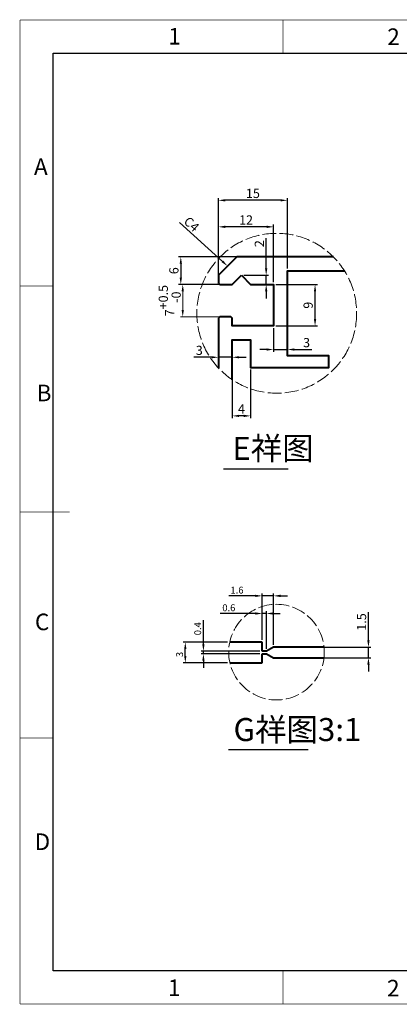
# Model space of a CAD drawing. Units: millimetres. Extents: x 1929 to 3468, y -335 to 387.
# Drawn here: x 1929 to 2094, y -41 to 387 of the extents above; entities that cross this region are included whole.
import ezdxf

# ---------------------------------------------------------------- set-up
doc = ezdxf.new("R2010")
doc.units = ezdxf.units.MM
doc.header["$LTSCALE"] = 0.5
doc.linetypes.add('ACAD_ISO02W100', pattern=[15, 12, -3])
doc.layers.get('Defpoints').update_dxf_attribs({"lineweight": 5})
for name, color, linetype, lineweight in [('5', 3, 'Continuous', 20), ('粗实线', 1, 'Continuous', 40), ('细实线', 3, 'Continuous', 20), ('虚线', 4, 'ACAD_ISO02W100', 18)]:
    doc.layers.add(name, color=color, linetype=linetype, lineweight=lineweight)
doc.layers.add('A3-LANDSCAPE_DXF_TEXT', color=7, linetype='Continuous')
doc.layers.add('A3-LANDSCAPEDXF_CONTINUOUS_LINE', color=7, linetype='Continuous')
doc.styles.get("Standard").update_dxf_attribs({"font": 'txt', "bigfont": 'gbcbig.shx'})
doc.styles.add('TEXTSTYLE_2', font='changfangsong_0.ttf')
doc.dimstyles.new('1', dxfattribs={"dimtxt": 4, "dimasz": 3, "dimexe": 1, "dimexo": 1, "dimgap": 1, "dimtad": 1, "dimdsep": 46, "dimtxsty": 'Standard', "dimcen": 0, "dimclrd": 256, "dimclre": 256, "dimclrt": 256, "dimazin": 2, "dimtm": 1e-09, "dimtfac": 1, "dimtmove": 0, "dimatfit": 0, "dimfxl": 1.5, "dimtolj": 1, "dimarcsym": 0})
doc.dimstyles.new('2', dxfattribs={"dimtxt": 4, "dimasz": 3, "dimexe": 1, "dimexo": 1, "dimgap": 1, "dimtad": 1, "dimlfac": 0.5, "dimdsep": 46, "dimtxsty": 'Standard', "dimcen": 0, "dimclrd": 256, "dimclre": 256, "dimclrt": 256, "dimazin": 2, "dimtfac": 1, "dimtmove": 0, "dimatfit": 0, "dimfxl": 1.5, "dimtolj": 1, "dimarcsym": 0})
doc.dimstyles.new('3', dxfattribs={"dimtxt": 3, "dimasz": 3, "dimexe": 1, "dimexo": 1, "dimgap": 1, "dimtad": 1, "dimlfac": 0.333333, "dimdsep": 46, "dimtxsty": 'Standard', "dimcen": 0, "dimclrd": 256, "dimclre": 256, "dimclrt": 256, "dimazin": 2, "dimtfac": 1, "dimtmove": 0, "dimatfit": 0, "dimfxl": 1.5, "dimtolj": 1, "dimarcsym": 0})

# ---------------------------------------------------------------- blocks, each defined once
blk = doc.blocks.new('*D7')
at = {"layer": '5', "lineweight": -2, "transparency": 16777216}
for p, q in [((2025.8, 283.97), (1997.89, 283.97)), ((1998.89, 280.97), (1998.89, 274.97)), ((2015.26, 271.97), (1997.89, 271.97))]:
    blk.add_line(p, q, dxfattribs=at)
at = {"layer": '5', "transparency": 16777216}
for points in [[(1998.39, 280.97), (1999.39, 280.97), (1998.89, 283.97)], [(1998.39, 274.97), (1999.39, 274.97), (1998.89, 271.97)]]:
    blk.add_solid(points, dxfattribs=at)
at = {"layer": 'Defpoints', "color": 0, "transparency": 16777216}
for p in [(2026.8, 283.97), (1998.89, 271.97), (2016.26, 271.97)]:
    blk.add_point(p, dxfattribs=at)
at = {"layer": '5', "transparency": 16777216, "insert": (1995.89, 277.97), "char_height": 4, "attachment_point": 5, "rotation": 90}
blk.add_mtext('\\A1;6', dxfattribs=at)
blk = doc.blocks.new('*D8')
at = {"layer": '5', "lineweight": -2, "transparency": 16777216}
for p, q in [((2015.26, 245.91), (2015.26, 239.35)), ((2021.26, 246.97), (2021.26, 239.35)), ((2012.26, 240.35), (2004.59, 240.35)), ((2021.26, 240.35), (2015.26, 240.35)), ((2024.26, 240.35), (2027.26, 240.35))]:
    blk.add_line(p, q, dxfattribs=at)
at = {"layer": '5', "transparency": 16777216}
for points in [[(2012.26, 240.85), (2012.26, 239.85), (2015.26, 240.35)], [(2024.26, 240.85), (2024.26, 239.85), (2021.26, 240.35)]]:
    blk.add_solid(points, dxfattribs=at)
at = {"layer": 'Defpoints', "color": 0, "transparency": 16777216}
for p in [(2015.26, 246.91), (2021.26, 247.97), (2015.26, 240.35)]:
    blk.add_point(p, dxfattribs=at)
at = {"layer": '5', "transparency": 16777216, "insert": (2006.92, 243.35), "char_height": 4, "attachment_point": 5}
blk.add_mtext('\\A1;3', dxfattribs=at)
blk = doc.blocks.new('*D9')
at = {"layer": '5', "lineweight": -2, "transparency": 16777216}
for p, q in [((2040.26, 271.97), (2058.28, 271.97)), ((2057.28, 256.97), (2057.28, 268.97)), ((2040.26, 253.97), (2058.28, 253.97))]:
    blk.add_line(p, q, dxfattribs=at)
at = {"layer": '5', "transparency": 16777216}
for points in [[(2056.78, 268.97), (2057.78, 268.97), (2057.28, 271.97)], [(2056.78, 256.97), (2057.78, 256.97), (2057.28, 253.97)]]:
    blk.add_solid(points, dxfattribs=at)
at = {"layer": 'Defpoints', "color": 0, "transparency": 16777216}
for p in [(2039.26, 271.97), (2057.28, 271.97), (2039.26, 253.97)]:
    blk.add_point(p, dxfattribs=at)
at = {"layer": '5', "transparency": 16777216, "insert": (2054.28, 262.97), "char_height": 4, "attachment_point": 5, "rotation": 90}
blk.add_mtext('\\A1;9', dxfattribs=at)
blk = doc.blocks.new('*D10')
at = {"layer": '5', "lineweight": -2, "transparency": 16777216}
for p, q in [((2015.26, 275.47), (2015.26, 309.57)), ((2042.26, 308.57), (2018.26, 308.57)), ((2045.26, 278.97), (2045.26, 309.57))]:
    blk.add_line(p, q, dxfattribs=at)
at = {"layer": '5', "transparency": 16777216}
for points in [[(2018.26, 309.07), (2018.26, 308.07), (2015.26, 308.57)], [(2042.26, 309.07), (2042.26, 308.07), (2045.26, 308.57)]]:
    blk.add_solid(points, dxfattribs=at)
at = {"layer": 'Defpoints', "color": 0, "transparency": 16777216}
for p in [(2015.26, 308.57), (2015.26, 274.47), (2045.26, 277.97)]:
    blk.add_point(p, dxfattribs=at)
at = {"layer": '5', "transparency": 16777216, "insert": (2030.26, 311.57), "char_height": 4, "attachment_point": 5}
blk.add_mtext('\\A1;15', dxfattribs=at)
blk = doc.blocks.new('*D11')
at = {"layer": '5', "lineweight": -2, "transparency": 16777216}
for p, q in [((2036.03, 278.97), (2036.03, 292.08)), ((2026.26, 275.97), (2037.03, 275.97)), ((2036.03, 271.97), (2036.03, 275.97)), ((2030.18, 271.97), (2037.03, 271.97)), ((2036.03, 268.97), (2036.03, 265.97))]:
    blk.add_line(p, q, dxfattribs=at)
at = {"layer": '5', "transparency": 16777216}
for points in [[(2035.53, 278.97), (2036.53, 278.97), (2036.03, 275.97)], [(2035.53, 268.97), (2036.53, 268.97), (2036.03, 271.97)]]:
    blk.add_solid(points, dxfattribs=at)
at = {"layer": 'Defpoints', "color": 0, "transparency": 16777216}
for p in [(2025.26, 275.97), (2029.18, 271.97), (2036.03, 271.97)]:
    blk.add_point(p, dxfattribs=at)
at = {"layer": '5', "transparency": 16777216, "insert": (2033.03, 289.74), "char_height": 4, "attachment_point": 5, "rotation": 90}
blk.add_mtext('\\A1;2', dxfattribs=at)
blk = doc.blocks.new('*D12')
at = {"layer": '5', "lineweight": -2, "transparency": 16777216}
for p, q in [((2039.26, 252.97), (2039.26, 242.72)), ((2045.26, 251.54), (2045.26, 242.72)), ((2036.26, 243.72), (2033.26, 243.72)), ((2039.26, 243.72), (2045.26, 243.72)), ((2048.26, 243.72), (2055.92, 243.72))]:
    blk.add_line(p, q, dxfattribs=at)
at = {"layer": '5', "transparency": 16777216}
for points in [[(2036.26, 244.22), (2036.26, 243.22), (2039.26, 243.72)], [(2048.26, 244.22), (2048.26, 243.22), (2045.26, 243.72)]]:
    blk.add_solid(points, dxfattribs=at)
at = {"layer": 'Defpoints', "color": 0, "transparency": 16777216}
for p in [(2039.26, 253.97), (2045.26, 252.54), (2045.26, 243.72)]:
    blk.add_point(p, dxfattribs=at)
at = {"layer": '5', "transparency": 16777216, "insert": (2053.59, 246.72), "char_height": 4, "attachment_point": 5}
blk.add_mtext('\\A1;3', dxfattribs=at)
blk = doc.blocks.new('*D13')
at = {"layer": '5', "lineweight": -2, "transparency": 16777216}
for p, q in [((2015.26, 276.97), (2015.26, 298.05)), ((2036.26, 297.05), (2018.26, 297.05)), ((2039.26, 272.97), (2039.26, 298.05))]:
    blk.add_line(p, q, dxfattribs=at)
at = {"layer": '5', "transparency": 16777216}
for points in [[(2018.26, 297.55), (2018.26, 296.55), (2015.26, 297.05)], [(2036.26, 297.55), (2036.26, 296.55), (2039.26, 297.05)]]:
    blk.add_solid(points, dxfattribs=at)
at = {"layer": 'Defpoints', "color": 0, "transparency": 16777216}
for p in [(2015.26, 297.05), (2015.26, 275.97), (2039.26, 271.97)]:
    blk.add_point(p, dxfattribs=at)
at = {"layer": '5', "transparency": 16777216, "insert": (2027.26, 300.05), "char_height": 4, "attachment_point": 5}
blk.add_mtext('\\A1;12', dxfattribs=at)
blk = doc.blocks.new('*D14')
at = {"layer": '5', "lineweight": -2, "transparency": 16777216}
for p, q in [((2021.26, 235.18), (2021.26, 213.88)), ((2029.26, 234.97), (2029.26, 213.88)), ((2026.26, 214.88), (2024.26, 214.88))]:
    blk.add_line(p, q, dxfattribs=at)
at = {"layer": '5', "transparency": 16777216}
for points in [[(2024.26, 215.38), (2024.26, 214.38), (2021.26, 214.88)], [(2026.26, 215.38), (2026.26, 214.38), (2029.26, 214.88)]]:
    blk.add_solid(points, dxfattribs=at)
at = {"layer": 'Defpoints', "color": 0, "transparency": 16777216}
for p in [(2021.26, 236.18), (2029.26, 235.97), (2021.26, 214.88)]:
    blk.add_point(p, dxfattribs=at)
at = {"layer": '5', "transparency": 16777216, "insert": (2025.26, 217.88), "char_height": 4, "attachment_point": 5}
blk.add_mtext('\\A1;4', dxfattribs=at)
blk = doc.blocks.new('*D15')
at = {"layer": '5', "lineweight": -2, "transparency": 16777216}
for p, q in [((2016.96, 282.04), (1998.33, 298.88)), ((2019.26, 279.97), (2019.19, 280.03))]:
    blk.add_line(p, q, dxfattribs=at)
at = {"layer": '5', "transparency": 16777216}
blk.add_solid([(2017.3, 282.41), (2016.63, 281.67), (2019.19, 280.03)], dxfattribs=at)
at = {"layer": 'Defpoints', "color": 0, "transparency": 16777216}
for p in [(2019.19, 280.03), (2019.26, 279.97)]:
    blk.add_point(p, dxfattribs=at)
at = {"layer": '5', "transparency": 16777216, "insert": (2003.56, 298.2), "char_height": 4, "attachment_point": 5, "rotation": 317.8866}
blk.add_mtext('\\A1;C4', dxfattribs=at)
blk = doc.blocks.new('*D21')
at = {"layer": 'Defpoints', "color": 0, "transparency": 16777216}
for p in [(2008.73, 112.63), (2034.33, 112.63), (2034.33, 111.43)]:
    blk.add_point(p, dxfattribs=at)
at = {"layer": '细实线', "lineweight": -2, "transparency": 16777216}
for p, q in [((2008.73, 115.63), (2008.73, 126.13)), ((2033.33, 112.63), (2007.73, 112.63)), ((2033.33, 111.43), (2007.73, 111.43)), ((2008.73, 111.43), (2008.73, 112.63)), ((2008.73, 108.43), (2008.73, 105.43))]:
    blk.add_line(p, q, dxfattribs=at)
at = {"layer": '细实线', "transparency": 16777216}
for points in [[(2008.23, 115.63), (2009.23, 115.63), (2008.73, 112.63)], [(2008.23, 108.43), (2009.23, 108.43), (2008.73, 111.43)]]:
    blk.add_solid(points, dxfattribs=at)
at = {"layer": '细实线', "transparency": 16777216, "insert": (2006.23, 122.38), "char_height": 3, "attachment_point": 5, "rotation": 90}
blk.add_mtext('\\A1;0.4', dxfattribs=at)
blk = doc.blocks.new('*D22')
at = {"layer": 'Defpoints', "color": 0, "transparency": 16777216}
for p in [(2034.33, 128.98), (2034.33, 116.53), (2036.13, 112.63)]:
    blk.add_point(p, dxfattribs=at)
at = {"layer": '细实线', "lineweight": -2, "transparency": 16777216}
for p, q in [((2031.33, 128.98), (2016.03, 128.98)), ((2034.33, 117.53), (2034.33, 129.98)), ((2036.13, 128.98), (2034.33, 128.98)), ((2036.13, 113.63), (2036.13, 129.98)), ((2039.13, 128.98), (2042.13, 128.98))]:
    blk.add_line(p, q, dxfattribs=at)
at = {"layer": '细实线', "transparency": 16777216}
for points in [[(2031.33, 129.48), (2031.33, 128.48), (2034.33, 128.98)], [(2039.13, 129.48), (2039.13, 128.48), (2036.13, 128.98)]]:
    blk.add_solid(points, dxfattribs=at)
at = {"layer": '细实线', "transparency": 16777216, "insert": (2019.78, 131.48), "char_height": 3, "attachment_point": 5}
blk.add_mtext('\\A1;0.6', dxfattribs=at)
blk = doc.blocks.new('*D23')
at = {"layer": 'Defpoints', "color": 0, "transparency": 16777216}
for p in [(2034.33, 136.65), (2034.33, 116.53), (2039.26, 114.3)]:
    blk.add_point(p, dxfattribs=at)
at = {"layer": '细实线', "lineweight": -2, "transparency": 16777216}
for p, q in [((2034.33, 117.53), (2034.33, 137.65)), ((2039.26, 115.3), (2039.26, 137.65)), ((2031.33, 136.65), (2019.83, 136.65)), ((2039.26, 136.65), (2034.33, 136.65)), ((2042.26, 136.65), (2045.26, 136.65))]:
    blk.add_line(p, q, dxfattribs=at)
at = {"layer": '细实线', "transparency": 16777216}
for points in [[(2031.33, 137.15), (2031.33, 136.15), (2034.33, 136.65)], [(2042.26, 137.15), (2042.26, 136.15), (2039.26, 136.65)]]:
    blk.add_solid(points, dxfattribs=at)
at = {"layer": '细实线', "transparency": 16777216, "insert": (2023.33, 139.15), "char_height": 3, "width": 8, "attachment_point": 5}
blk.add_mtext('\\A1;1.6', dxfattribs=at)
blk = doc.blocks.new('*D24')
at = {"layer": 'Defpoints', "color": 0, "transparency": 16777216}
for p in [(2000.86, 116.53), (2020.26, 116.53), (2020.26, 107.53)]:
    blk.add_point(p, dxfattribs=at)
at = {"layer": '细实线', "lineweight": -2, "transparency": 16777216}
for p, q in [((2019.26, 116.53), (1999.86, 116.53)), ((2000.86, 110.53), (2000.86, 113.53)), ((2019.26, 107.53), (1999.86, 107.53))]:
    blk.add_line(p, q, dxfattribs=at)
at = {"layer": '细实线', "transparency": 16777216}
for points in [[(2000.36, 113.53), (2001.36, 113.53), (2000.86, 116.53)], [(2000.36, 110.53), (2001.36, 110.53), (2000.86, 107.53)]]:
    blk.add_solid(points, dxfattribs=at)
at = {"layer": '细实线', "transparency": 16777216, "insert": (1998.36, 111.17), "char_height": 3, "attachment_point": 5, "rotation": 90}
blk.add_mtext('\\A1;3', dxfattribs=at)
blk = doc.blocks.new('*D120')
at = {"layer": '5', "lineweight": -2, "transparency": 16777216}
for p, q in [((2080.5, 117.3), (2080.5, 129.63)), ((2051.21, 114.3), (2081.5, 114.3)), ((2080.5, 109.77), (2080.5, 114.3)), ((2051.21, 109.77), (2081.5, 109.77)), ((2080.5, 106.77), (2080.5, 103.77))]:
    blk.add_line(p, q, dxfattribs=at)
at = {"layer": '5', "transparency": 16777216}
for points in [[(2080, 117.3), (2081, 117.3), (2080.5, 114.3)], [(2080, 106.77), (2081, 106.77), (2080.5, 109.77)]]:
    blk.add_solid(points, dxfattribs=at)
at = {"layer": 'Defpoints', "color": 0, "transparency": 16777216}
for p in [(2050.21, 114.3), (2080.5, 114.3), (2050.21, 109.77)]:
    blk.add_point(p, dxfattribs=at)
at = {"layer": '5', "transparency": 16777216, "insert": (2077.5, 125.3), "char_height": 4, "attachment_point": 5, "rotation": 90}
blk.add_mtext('\\A1;1.5', dxfattribs=at)

msp = doc.modelspace()

# ---------------------------------------------------------------- linework, layer by layer
for p, q in [((2017.483, 191.868), (2045.639, 191.868)), ((2019.65, 69.799), (2054.259, 69.799))]:
    msp.add_line(p, q)
at = {"layer": '5'}
for p, q in [((2017.756, 271.971), (1998.74, 271.971)), ((1999.74, 268.971), (1999.74, 260.971)), ((2017.756, 257.971), (1998.74, 257.971))]:
    msp.add_line(p, q, dxfattribs=at)
msp.add_circle((2019.256, 279.971), 0.0907, dxfattribs=at)
for points in [[(1999.24, 268.971), (2000.24, 268.971), (1999.74, 271.971)], [(1999.24, 260.971), (2000.24, 260.971), (1999.74, 257.971)]]:
    msp.add_solid(points, dxfattribs=at)
at = {"layer": 'A3-LANDSCAPEDXF_CONTINUOUS_LINE', "color": 7, "linetype": 'Continuous'}
for p, q in [((1943.363, -26.339), (1943.363, 372.541)), ((1943.363, 372.541), (2519.363, 372.541)), ((2519.363, -26.339), (1943.363, -26.339))]:
    msp.add_line(p, q, dxfattribs=at)
at = {"layer": 'A3-LANDSCAPEDXF_CONTINUOUS_LINE', "color": 7, "linetype": 'Continuous', "const_width": 0.288}
for points in [[(1928.963, -40.739), (1928.963, 386.941)], [(1928.963, 386.941), (2533.763, 386.941)], [(2043.337, 386.941), (2043.337, 372.541)], [(1943.363, 271.33), (1928.963, 271.33)], [(1928.963, 173.101), (1950.563, 173.101)], [(1943.363, 74.873), (1928.963, 74.873)], [(2043.337, -40.739), (2043.337, -26.339)], [(2533.763, -40.739), (1928.963, -40.739)]]:
    msp.add_lwpolyline(points, dxfattribs=at)
at = {"layer": '粗实线'}
for p, q in [((2034.332, 116.528), (2020.192, 116.528)), ((2034.332, 112.628), (2034.332, 116.528)), ((2036.132, 112.628), (2034.332, 112.628)), ((2034.332, 111.428), (2036.132, 111.428)), ((2034.332, 107.528), (2034.332, 111.428)), ((2039.257, 114.295), (2036.132, 112.628)), ((2036.132, 111.428), (2039.216, 109.77)), ((2061.277, 114.295), (2039.257, 114.295)), ((2020.263, 107.528), (2034.332, 107.528)), ((2039.216, 109.77), (2061.195, 109.77))]:
    msp.add_line(p, q, dxfattribs=at)
for points in [[(2065.257, 283.971), (2023.256, 283.971), (2015.256, 275.971), (2015.256, 272.971, 0.4142136), (2016.256, 271.971), (2021.256, 271.971), (2025.256, 275.971)], [(2025.252, 275.975), (2029.256, 271.971), (2039.256, 271.971), (2039.256, 253.971), (2021.256, 253.971), (2021.256, 256.971, 0.4142136), (2020.256, 257.971), (2016.256, 257.971, 0.4142136), (2015.256, 256.971), (2015.256, 235.712)]]:
    msp.add_lwpolyline(points, format="xyb", dxfattribs=at)
msp.add_lwpolyline([(2021.256, 230.615), (2021.256, 247.971), (2029.256, 247.971), (2029.256, 235.971), (2063.256, 235.971), (2063.256, 240.971), (2045.256, 240.971), (2045.256, 277.971), (2070.028, 277.971)], dxfattribs=at)
at = {"layer": '虚线'}
for centre, radius in [((2040.61, 259.475), 34.749), ((2040.521, 112.186), 20.787)]:
    msp.add_circle(centre, radius, dxfattribs=at)

# ---------------------------------------------------------------- texts
at = {"layer": '5', "insert": (1994.073, 264.971), "char_height": 4, "attachment_point": 5, "rotation": 90}
msp.add_mtext('\\A1;7\\S+0.5^ -0;', dxfattribs=at)
at = {"layer": '5', "char_height": 10, "attachment_point": 1}
for s, insert in [('E祥图', (2021.315, 205.747)), ('G祥图3:1', (2021.815, 83.545))]:
    msp.add_mtext(s, dxfattribs=dict(at, insert=insert))
at = {"layer": 'A3-LANDSCAPE_DXF_TEXT', "color": 7, "linetype": 'Continuous', "char_height": 7.2, "attachment_point": 1, "line_spacing_factor": 0.9, "style": 'TEXTSTYLE_2'}
for s, insert, width in [('1', (1993.428, 383.501), 4.57967), ('2', (2088.684, 383.298), 4.20197), ('A', (1935.036, 326.774), 3.5882), ('B', (1936.186, 228.44), 4.03672), ('C', (1935.45, 128.935), 3.9659), ('D', (1935.32, 33.389), 4.01311), ('1', (1993.335, -30.049), 4.57967), ('2', (2088.591, -30.252), 4.20197)]:
    msp.add_mtext(s, dxfattribs=dict(at, insert=insert, width=width))

# ---------------------------------------------------------------- dimensions: what is measured, and where the dimension line sits
at = {"layer": '5'}
for base, p1, p2, text, picture, middle in [((2015.256, 308.565), (2045.256, 277.971), (2015.256, 274.471), '15', '*D10', (2030.256, 311.565)), ((2015.256, 297.051), (2039.256, 271.971), (2015.256, 275.971), '12', '*D13', (2027.256, 300.051)), ((2045.256, 243.716), (2039.256, 253.971), (2045.256, 252.536), '3', '*D12', (2053.589, 246.716)), ((2015.256, 240.346), (2021.256, 247.971), (2015.256, 246.909), '3', '*D8', (2006.923, 243.346)), ((2021.256, 214.878), (2029.256, 235.971), (2021.256, 236.181), '4', '*D14', (2025.256, 217.878))]:
    dim = msp.add_linear_dim(base=base, p1=p1, p2=p2, text=text, dimstyle='2', dxfattribs=at)
    dim.commit()
    dim.dimension.update_dxf_attribs({"geometry": picture, "text_midpoint": middle})
dim = msp.add_radius_dim(center=(2019.256, 279.971), mpoint=(2019.189, 280.032), text='C4', dimstyle='2', dxfattribs=at)
dim.commit()
dim.dimension.update_dxf_attribs({"geometry": '*D15', "text_midpoint": (2001.549, 295.979), "dimtype": 164})
dim = msp.add_linear_dim(base=(2036.028, 271.971), p1=(2025.256, 275.971), p2=(2029.177, 271.971), angle=90, text='2', dimstyle='2', dxfattribs=at)
dim.commit()
dim.dimension.update_dxf_attribs({"geometry": '*D11', "text_midpoint": (2036.028, 289.743), "dimtype": 160})
for base, p1, p2, text, picture, middle in [((1998.888, 271.971), (2026.803, 283.971), (2016.256, 271.971), '6', '*D7', (1995.888, 277.971)), ((2057.277, 271.971), (2039.256, 253.971), (2039.256, 271.971), '9', '*D9', (2054.277, 262.971))]:
    dim = msp.add_linear_dim(base=base, p1=p1, p2=p2, angle=90, text=text, dimstyle='2', dxfattribs=at)
    dim.commit()
    dim.dimension.update_dxf_attribs({"geometry": picture, "text_midpoint": middle})
at = {"layer": '5', "color": 0}
dim = msp.add_linear_dim(base=(2080.502, 114.295), p1=(2050.205, 109.77), p2=(2050.205, 114.295), angle=90, text='1.5', dimstyle='1', dxfattribs=at)
dim.commit()
dim.dimension.update_dxf_attribs({"geometry": '*D120', "text_midpoint": (2080.502, 125.295), "dimtype": 160})
at = {"layer": '细实线'}
dim = msp.add_linear_dim(base=(2034.332, 136.648), p1=(2039.257, 114.295), p2=(2034.332, 116.528), text='1.6', dimstyle='3', dxfattribs=at)
dim.commit()
dim.dimension.update_dxf_attribs({"geometry": '*D23', "text_midpoint": (2023.332, 136.648), "dimtype": 160})
dim = msp.add_linear_dim(base=(2034.332, 128.977), p1=(2036.132, 112.628), p2=(2034.332, 116.528), dimstyle='3', dxfattribs=at)
dim.commit()
dim.dimension.update_dxf_attribs({"geometry": '*D22', "text_midpoint": (2019.782, 128.977), "dimtype": 160})
for base, p1, p2, picture, middle in [((2008.731, 112.628), (2034.332, 111.428), (2034.332, 112.628), '*D21', (2008.731, 122.378)), ((2000.865, 116.528), (2020.263, 107.528), (2020.263, 116.528), '*D24', (2000.865, 111.174))]:
    dim = msp.add_linear_dim(base=base, p1=p1, p2=p2, angle=90, dimstyle='3', dxfattribs=at)
    dim.commit()
    dim.dimension.update_dxf_attribs({"geometry": picture, "text_midpoint": middle, "dimtype": 160})

doc.saveas('drawing.dxf')
